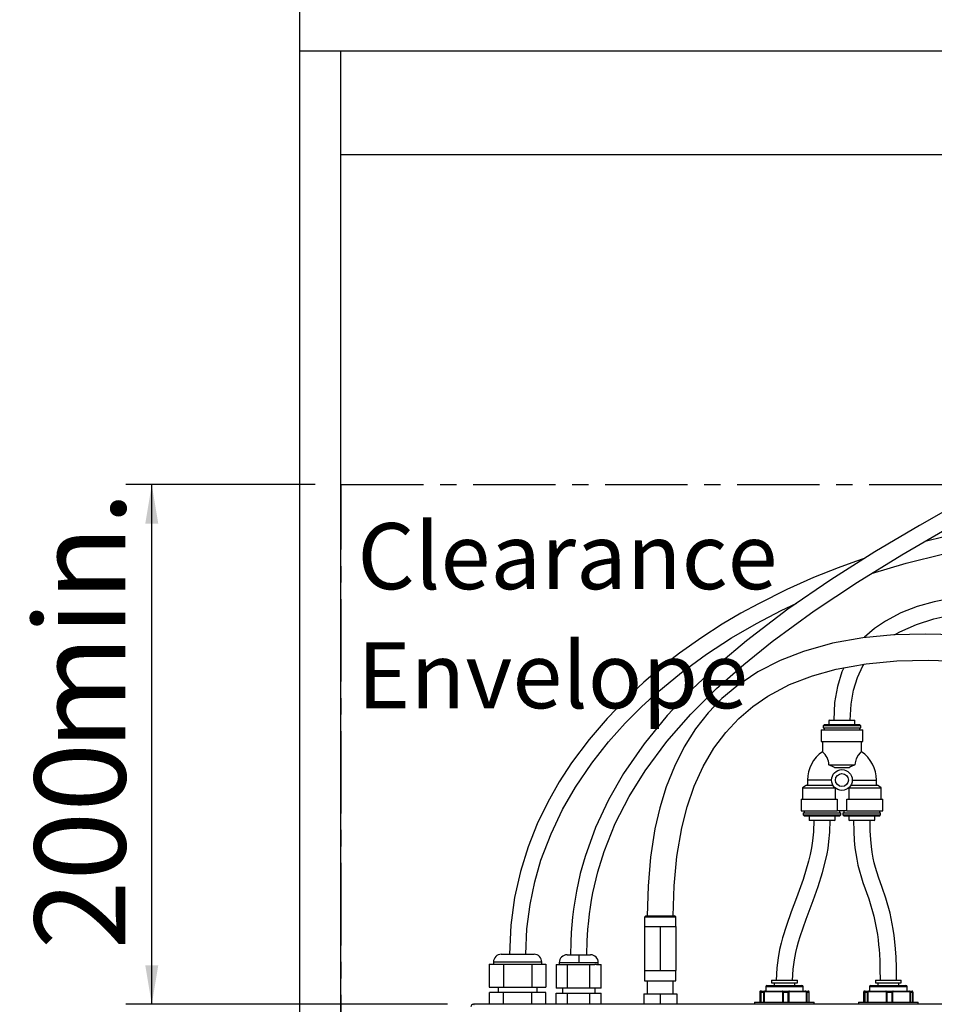
# Model space of a CAD drawing. Extents: x -40 to 841, y -34 to 591.
# Drawn here: x 39 to 109, y 166 to 241 of the extents above; entities that cross this region are included whole.
import ezdxf

# ---------------------------------------------------------------- set-up
doc = ezdxf.new("R2010")
doc.units = 0
doc.linetypes.add('CENTER', pattern=[10.16, 6.35, -1.27, 1.27, -1.27])
doc.linetypes.add('PHANTOM', pattern=[12.7, 6.35, -1.27, 1.27, -1.27, 1.27, -1.27])
doc.layers.get('0').update_dxf_attribs({"linetype": 'CONTINUOUS'})
doc.styles.add('SLDTEXTSTYLE2', font='TXT', dxfattribs={"width": 0.605})
doc.dimstyles.new('SLDDIMSTYLE0', dxfattribs={"dimtxt": 5.172414, "dimasz": 3, "dimexe": 0, "dimexo": 0.0625, "dimgap": 1.293103, "dimtad": 1, "dimdec": 0, "dimlfac": 5, "dimrnd": 1e-09, "dimzin": 12, "dimtxsty": 'SLDTEXTSTYLE2', "dimsah": 1, "dimcen": 0.09, "dimazin": 3, "dimtfac": 1, "dimtdec": 0, "dimtofl": 0, "dimtmove": 0, "dimatfit": 3, "dimtolj": 1, "dimtzin": 12})
doc.dimstyles.new('SLDDIMSTYLE12', dxfattribs={"dimtxt": 5.172414, "dimasz": 3, "dimexe": 0, "dimexo": 0.0625, "dimgap": 1.293103, "dimtad": 0, "dimtih": 1, "dimtoh": 1, "dimdec": 0, "dimlfac": 5, "dimrnd": 1e-09, "dimzin": 12, "dimtxsty": 'SLDTEXTSTYLE2', "dimblk1": 'NONE', "dimblk2": 'NONE', "dimsah": 1, "dimcen": 0, "dimazin": 3, "dimtfac": 1, "dimtdec": 0, "dimtmove": 0, "dimatfit": 3, "dimtolj": 1, "dimtzin": 12})
doc.dimstyles.new('SLDDIMSTYLE13', dxfattribs={"dimtxt": 5.172414, "dimasz": 3, "dimexe": 0, "dimexo": 0.0625, "dimgap": 1.293103, "dimtad": 0, "dimtih": 1, "dimtoh": 1, "dimdec": 0, "dimlfac": 5, "dimrnd": 1e-09, "dimzin": 12, "dimtxsty": 'SLDTEXTSTYLE2', "dimblk1": 'NONE', "dimblk2": 'NONE', "dimsah": 1, "dimcen": 0, "dimazin": 3, "dimtfac": 1, "dimtdec": 0, "dimtmove": 0, "dimatfit": 3, "dimtolj": 1, "dimtzin": 12})
doc.dimstyles.new('SLDDIMSTYLE4', dxfattribs={"dimtxt": 5.172414, "dimasz": 3, "dimexe": 0, "dimexo": 0.0625, "dimgap": 1.293103, "dimtad": 0, "dimtih": 1, "dimtoh": 1, "dimdec": 0, "dimlfac": 5, "dimrnd": 1e-09, "dimzin": 12, "dimtxsty": 'SLDTEXTSTYLE2', "dimblk1": 'NONE', "dimblk2": 'NONE', "dimsah": 1, "dimcen": 0, "dimazin": 3, "dimtfac": 1, "dimtdec": 0, "dimtmove": 0, "dimatfit": 3, "dimtolj": 1, "dimtzin": 12})

# ---------------------------------------------------------------- blocks, each defined once
blk = doc.blocks.new('_D_3')
at = {"color": 7, "linetype": 'CONTINUOUS'}
for p, q in [((61.299, 205.582), (46.717, 205.582)), ((48.717, 165.56), (48.717, 205.582)), ((71.483, 165.56), (46.717, 165.56))]:
    blk.add_line(p, q, dxfattribs=at)
for points in [[(48.717, 205.582), (48.217, 202.582), (49.217, 202.582)], [(48.717, 165.56), (49.217, 168.56), (48.217, 168.56)]]:
    blk.add_solid(points, dxfattribs=at)
at = {"color": 7, "linetype": 'CONTINUOUS', "char_height": 7, "attachment_point": 1, "rotation": 90, "style": 'SLDTEXTSTYLE2'}
for s, insert in [('min.', (39.693, 185.129)), ('200', (39.693, 169.787))]:
    blk.add_mtext(s, dxfattribs=dict(at, insert=insert))
blk = doc.blocks.new('SW_NOTE_19')
at = {"color": 0, "linetype": 'CONTINUOUS', "char_height": 5.0831, "attachment_point": 1, "style": 'SLDTEXTSTYLE2'}
for s, insert in [('Clearance', (0, 6.552)), ('Envelope', (0, -2.62))]:
    blk.add_mtext(s, dxfattribs=dict(at, insert=insert))
blk = doc.blocks.new('_D_13')
at = {"color": 7, "linetype": 'CONTINUOUS'}
blk.add_line((186.042, 346.728), (311.087, 346.728), dxfattribs=at)
at = {"color": 7, "linetype": 'CONTINUOUS', "char_height": 7, "attachment_point": 1, "style": 'SLDTEXTSTYLE2'}
for s, insert in [('Hole for G4 HydroTap Taps', (209.023, 355.752)), ('%%c', (187.63, 355.752)), ('35', (198.066, 355.752))]:
    blk.add_mtext(s, dxfattribs=dict(at, insert=insert))
blk = doc.blocks.new('_NONE')
blk = doc.blocks.new('_D_35')
at = {"color": 7, "linetype": 'CONTINUOUS'}
blk.add_line((655.633, 213.25), (676.427, 213.25), dxfattribs=at)
at = {"color": 7, "linetype": 'CONTINUOUS', "char_height": 7, "attachment_point": 1, "style": 'SLDTEXTSTYLE2'}
for s, insert in [('%%c', (657.22, 233.26)), ('35', (667.657, 233.26)), ('hole', (660.22, 222.274))]:
    blk.add_mtext(s, dxfattribs=dict(at, insert=insert))
blk = doc.blocks.new('_D_36')
at = {"color": 7, "linetype": 'CONTINUOUS'}
blk.add_line((602.96, 227.421), (559.377, 227.421), dxfattribs=at)
at = {"color": 7, "linetype": 'CONTINUOUS', "char_height": 7, "attachment_point": 1, "style": 'SLDTEXTSTYLE2'}
for s, insert in [('hole', (585.156, 247.431)), ('%%c', (559.377, 247.431)), ('108', (569.814, 247.431)), ('for bowl', (570.718, 236.444))]:
    blk.add_mtext(s, dxfattribs=dict(at, insert=insert))

msp = doc.modelspace()

# ---------------------------------------------------------------- linework, layer by layer
at = {"color": 7, "linetype": 'CONTINUOUS'}
for p, q in [((60.084233, 245.972399), (60.084233, 238.972405)), ((60.084233, 238.972405), (333.435437, 238.972405)), ((60.084233, 238.972405), (60.084233, 95.772401)), ((63.284227, 98.972402), (63.284227, 238.972405)), ((331.402764, 230.972401), (63.284227, 230.972401)), ((100.89269, 187.446205), (100.852689, 187.406211)), ((100.852689, 187.406211), (100.852689, 187.106208)), ((102.852693, 187.406211), (100.852689, 187.406211)), ((100.89269, 187.446205), (102.812693, 187.446205)), ((102.852693, 187.406211), (102.812693, 187.446205)), ((102.852693, 187.106208), (102.852693, 187.406211)), ((100.242689, 186.706214), (100.242689, 185.806207)), ((100.242689, 186.706214), (101.852688, 186.706214)), ((100.502691, 187.106208), (100.402692, 187.006204)), ((100.402692, 187.006204), (100.402692, 186.846213)), ((103.302691, 187.006204), (100.402692, 187.006204)), ((100.402692, 186.846213), (101.852688, 186.846213)), ((100.472692, 186.846213), (100.472692, 186.706214)), ((100.502691, 187.106208), (103.202692, 187.106208)), ((101.852688, 186.846213), (103.302691, 186.846213)), ((101.852688, 186.706214), (103.462693, 186.706214)), ((103.302691, 187.006204), (103.202692, 187.106208)), ((103.232691, 186.706214), (103.232691, 186.846213)), ((103.302691, 186.846213), (103.302691, 187.006204)), ((103.462693, 185.806207), (103.462693, 186.706214)), ((100.242689, 185.806207), (101.852688, 185.806207)), ((100.35269, 185.806207), (100.35269, 184.99978)), ((101.852688, 185.806207), (103.462693, 185.806207)), ((103.352693, 184.99978), (103.352693, 185.806207)), ((100.854775, 184.006206), (102.850607, 184.006206)), ((101.271239, 183.806209), (100.854775, 184.006206)), ((101.271239, 183.806209), (102.434138, 183.806209)), ((99.20269, 182.826213), (99.20269, 182.426206)), ((104.502693, 182.426206), (104.502693, 182.826213)), ((99.122688, 182.426206), (98.822686, 182.226209)), ((98.822686, 182.226209), (98.822686, 181.366209)), ((98.822686, 182.226209), (101.32049, 182.226209)), ((99.122688, 182.426206), (101.161078, 182.426206)), ((101.32049, 182.226209), (101.32049, 181.366209)), ((101.325914, 182.226209), (101.32049, 182.226209)), ((102.384892, 182.226209), (102.379468, 182.226209)), ((102.384892, 182.226209), (104.88269, 182.226209)), ((102.384892, 182.226209), (102.384892, 181.366209)), ((102.544305, 182.426206), (104.582688, 182.426206)), ((104.88269, 182.226209), (104.582688, 182.426206)), ((104.88269, 181.366209), (104.88269, 182.226209)), ((98.712692, 181.366209), (98.712692, 180.446212)), ((98.712692, 181.366209), (101.479283, 181.366209)), ((101.479283, 181.366209), (101.479283, 180.446212)), ((102.2261, 180.446212), (102.2261, 181.366209)), ((102.2261, 181.366209), (104.992691, 181.366209)), ((104.992691, 180.446212), (104.992691, 181.366209)), ((98.712692, 180.446212), (101.479283, 180.446212)), ((98.942694, 180.446212), (98.942694, 180.306212)), ((102.2261, 180.446212), (101.479283, 180.446212)), ((101.702693, 180.306212), (101.702693, 180.446212)), ((102.002689, 180.446212), (102.002689, 180.306212)), ((102.2261, 180.446212), (104.992691, 180.446212)), ((104.762688, 180.306212), (104.762688, 180.446212)), ((98.872695, 180.306212), (98.872695, 180.146209)), ((98.872695, 180.306212), (101.772693, 180.306212)), ((98.872695, 180.146209), (98.972687, 180.046205)), ((98.872695, 180.146209), (100.322691, 180.146209)), ((101.672688, 180.046205), (98.972687, 180.046205)), ((99.322686, 180.046205), (99.322686, 179.746203)), ((99.322686, 179.746203), (99.362692, 179.706208)), ((99.322686, 179.746203), (100.322691, 179.746203)), ((101.282689, 179.706208), (99.362692, 179.706208)), ((100.322691, 180.146209), (101.772693, 180.146209)), ((100.322691, 179.746203), (101.32269, 179.746203)), ((101.282689, 179.706208), (101.32269, 179.746203)), ((101.32269, 179.746203), (101.32269, 180.046205)), ((101.672688, 180.046205), (101.772693, 180.146209)), ((101.772693, 180.146209), (101.772693, 180.306212)), ((101.93269, 180.306212), (101.93269, 180.146209)), ((101.93269, 180.306212), (104.832688, 180.306212)), ((101.93269, 180.146209), (102.032688, 180.046205)), ((101.93269, 180.146209), (103.382692, 180.146209)), ((104.732689, 180.046205), (102.032688, 180.046205)), ((102.382693, 180.046205), (102.382693, 179.746203)), ((102.382693, 179.746203), (102.422694, 179.706208)), ((102.382693, 179.746203), (104.382691, 179.746203)), ((104.34269, 179.706208), (102.422694, 179.706208)), ((103.382692, 180.146209), (104.832688, 180.146209)), ((104.34269, 179.706208), (104.382691, 179.746203)), ((104.382691, 179.746203), (104.382691, 180.046205)), ((104.732689, 180.046205), (104.832688, 180.146209)), ((104.832688, 180.146209), (104.832688, 180.306212)), ((86.664471, 172.259729), (86.664471, 171.55972)), ((86.764476, 172.359721), (87.864468, 172.359721)), ((86.864469, 172.359721), (87.864468, 172.359721)), ((87.864468, 172.359721), (88.864467, 172.359721)), ((87.864468, 172.359721), (88.964471, 172.359721)), ((89.064464, 171.55972), (89.064464, 172.259729)), ((86.658749, 171.55972), (86.658749, 168.159728)), ((86.658749, 171.55972), (87.864468, 171.55972)), ((87.864468, 171.55972), (87.864468, 168.159728)), ((87.864468, 171.55972), (89.070186, 171.55972)), ((89.070186, 171.55972), (89.070186, 168.159728)), ((75.625655, 169.412403), (76.88565, 169.412403)), ((76.88565, 169.412403), (78.145656, 169.412403)), ((80.694053, 169.372408), (81.594047, 169.372408)), ((81.594047, 169.372408), (82.494053, 169.372408)), ((74.703273, 168.652408), (74.703273, 166.872404)), ((74.703273, 168.652408), (75.794456, 168.652408)), ((75.025651, 168.812399), (75.025651, 168.652408)), ((75.794456, 168.652408), (75.794456, 166.872404)), ((75.794456, 168.652408), (77.976844, 168.652408)), ((77.976844, 168.652408), (77.976844, 166.872404)), ((77.976844, 168.652408), (79.068038, 168.652408)), ((78.745648, 168.652408), (78.745648, 168.812399)), ((79.068038, 168.652408), (79.068038, 166.872404)), ((79.855761, 168.612401), (79.855761, 166.8124)), ((79.855761, 168.612401), (80.721781, 168.612401)), ((80.094049, 168.772404), (80.094049, 168.612401)), ((80.721781, 166.8124), (80.721781, 168.612401)), ((80.721781, 168.612401), (81.594047, 168.612401)), ((81.594047, 168.612401), (82.453832, 168.612401)), ((82.453832, 166.8124), (82.453832, 168.612401)), ((82.453832, 168.612401), (82.8248, 168.612401)), ((82.952008, 168.612401), (82.8248, 168.612401)), ((82.952008, 168.612401), (83.319864, 168.612401)), ((83.094046, 168.612401), (83.094046, 168.772404)), ((83.319864, 166.8124), (83.319864, 168.612401)), ((86.658749, 168.159728), (87.864468, 168.159728)), ((86.664471, 168.159728), (86.664471, 167.359725)), ((87.864468, 168.159728), (89.070186, 168.159728)), ((89.064464, 167.359725), (89.064464, 168.159728)), ((74.703273, 166.872404), (75.794456, 166.872404)), ((75.375649, 166.872404), (75.375649, 166.472403)), ((75.794456, 166.872404), (77.976844, 166.872404)), ((77.976844, 166.872404), (79.068038, 166.872404)), ((78.39565, 166.472403), (78.39565, 166.872404)), ((80.721781, 166.8124), (79.855761, 166.8124)), ((80.327806, 166.8124), (80.327806, 166.412405)), ((82.453832, 166.8124), (80.721781, 166.8124)), ((83.319864, 166.8124), (82.453832, 166.8124)), ((82.847807, 166.412405), (82.847807, 166.8124)), ((86.664471, 167.359725), (87.864468, 167.359725)), ((86.864469, 167.359725), (86.864469, 166.35972)), ((87.864468, 167.359725), (89.064464, 167.359725)), ((88.864467, 166.35972), (88.864467, 167.359725)), ((95.982227, 166.912404), (95.982227, 166.572402)), ((96.082232, 167.012397), (97.42423, 167.012397)), ((96.424231, 167.412404), (96.424231, 167.212407)), ((96.424231, 167.412404), (97.42423, 167.412404)), ((96.424231, 167.212407), (97.42423, 167.212407)), ((96.624229, 167.212407), (96.624229, 167.012397)), ((97.42423, 167.412404), (98.424229, 167.412404)), ((97.42423, 167.212407), (98.424229, 167.212407)), ((97.42423, 167.012397), (98.766229, 167.012397)), ((98.224232, 167.012397), (98.224232, 167.212407)), ((98.424229, 167.212407), (98.424229, 167.412404)), ((98.866233, 166.572402), (98.866233, 166.912404)), ((103.982231, 166.912404), (103.982231, 166.572402)), ((104.08223, 167.012397), (105.414388, 167.012397)), ((104.424229, 167.412404), (104.424229, 167.212407)), ((104.424229, 167.412404), (105.416897, 167.412404)), ((104.424229, 167.212407), (105.416897, 167.212407)), ((104.624233, 167.212407), (104.624233, 167.012397)), ((105.414388, 167.012397), (106.766233, 167.012397)), ((105.416897, 167.412404), (106.424228, 167.412404)), ((105.416897, 167.212407), (106.424228, 167.212407)), ((106.22423, 167.012397), (106.22423, 167.212407)), ((106.424228, 167.212407), (106.424228, 167.412404)), ((106.866232, 166.572402), (106.866232, 166.912404)), ((74.714813, 165.559725), (74.714813, 166.472403)), ((75.800237, 166.472403), (74.714813, 166.472403)), ((75.800237, 165.559725), (75.800237, 166.472403)), ((77.971074, 166.472403), (75.800237, 166.472403)), ((77.971074, 165.559725), (77.971074, 166.472403)), ((79.056487, 166.472403), (77.971074, 166.472403)), ((79.056487, 165.559725), (79.056487, 166.472403)), ((79.855761, 165.559725), (79.855761, 166.412405)), ((79.855761, 166.412405), (80.721781, 166.412405)), ((80.721781, 165.559725), (80.721781, 166.412405)), ((80.721781, 166.412405), (82.453832, 166.412405)), ((82.453832, 165.559725), (82.453832, 166.412405)), ((82.453832, 166.412405), (83.319864, 166.412405)), ((83.319864, 165.559725), (83.319864, 166.412405)), ((86.594471, 166.35972), (86.594471, 165.559725)), ((86.594471, 166.35972), (87.864468, 166.35972)), ((87.864468, 166.35972), (87.864468, 165.559725)), ((87.864468, 166.35972), (89.134476, 166.35972)), ((89.134476, 166.35972), (89.134476, 165.559725)), ((95.51917, 166.486845), (95.51917, 165.732405)), ((95.584199, 166.572402), (95.659301, 166.572402)), ((95.659301, 166.572402), (95.971844, 166.572402)), ((95.971844, 166.572402), (97.239241, 166.572402)), ((97.239241, 166.572402), (97.811887, 166.572402)), ((97.811887, 166.572402), (99.00417, 166.572402)), ((99.00417, 166.572402), (99.264261, 166.572402)), ((99.32929, 165.732405), (99.32929, 166.486845)), ((103.524432, 166.487125), (103.524432, 165.732405)), ((103.588757, 166.572402), (103.65344, 166.572402)), ((103.65344, 166.572402), (103.962454, 166.572402)), ((103.962454, 166.572402), (105.225077, 166.572402)), ((105.225077, 166.572402), (105.797932, 166.572402)), ((105.797932, 166.572402), (106.995866, 166.572402)), ((106.995866, 166.572402), (107.259706, 166.572402)), ((107.324031, 165.732405), (107.324031, 166.487125)), ((151.883322, 165.559725), (73.483309, 165.559725)), ((95.12423, 165.732405), (95.12423, 165.559725)), ((95.12423, 165.732405), (97.42423, 165.732405)), ((97.42423, 165.732405), (99.72423, 165.732405)), ((99.72423, 165.559725), (99.72423, 165.732405)), ((103.124228, 165.732405), (103.124228, 165.559725)), ((103.124228, 165.732405), (105.407366, 165.732405)), ((105.407366, 165.732405), (107.724229, 165.732405)), ((107.724229, 165.559725), (107.724229, 165.732405)), ((108.964232, 165.559725), (108.964232, 165.595529))]:
    msp.add_line(p, q, dxfattribs=at)
at = {"color": 5, "linetype": 'CENTER'}
for p, q in [((63.299276, 98.972403), (63.299276, 205.582293)), ((63.299276, 205.582293), (168.884228, 205.582293))]:
    msp.add_line(p, q, dxfattribs=at)
at = {"color": 8, "linetype": 'PHANTOM'}
for p, q in [((101.052693, 182.826213), (99.20269, 182.826213)), ((102.65269, 182.826213), (104.502693, 182.826213)), ((87.864468, 172.259729), (86.664471, 172.259729)), ((89.064464, 172.259729), (87.864468, 172.259729)), ((81.594047, 169.372408), (81.594047, 168.772404)), ((76.88565, 168.812399), (75.025651, 168.812399)), ((78.745648, 168.812399), (76.88565, 168.812399)), ((80.094049, 168.772404), (81.594047, 168.772404)), ((81.594047, 168.772404), (83.094046, 168.772404)), ((97.42423, 166.912404), (95.982227, 166.912404)), ((98.866233, 166.912404), (97.42423, 166.912404)), ((105.413655, 166.912404), (103.982231, 166.912404)), ((106.866232, 166.912404), (105.413655, 166.912404)), ((95.519313, 166.488854), (95.519313, 165.732405)), ((95.599386, 166.512404), (95.524284, 166.512404)), ((95.604357, 165.732405), (95.604357, 166.488854)), ((95.827803, 166.472403), (95.615563, 166.472403)), ((95.615563, 166.472403), (95.615563, 165.732405)), ((95.827803, 165.732405), (95.827803, 166.472403)), ((95.860705, 166.488854), (95.860705, 165.732405)), ((97.212026, 166.512404), (95.94464, 166.512404)), ((97.295961, 165.732405), (97.295961, 166.488854)), ((97.33704, 166.472403), (97.33704, 165.732405)), ((97.725901, 166.472403), (97.33704, 166.472403)), ((97.725901, 165.732405), (97.725901, 166.472403)), ((97.765622, 166.488854), (97.765622, 165.732405)), ((99.03687, 166.512404), (97.844586, 166.512404)), ((99.115834, 165.732405), (99.115834, 166.488854)), ((99.32234, 166.472403), (99.145708, 166.472403)), ((99.145708, 166.472403), (99.145708, 165.732405)), ((99.32234, 165.732405), (99.32234, 166.472403)), ((103.524533, 166.488854), (103.524533, 165.732405)), ((103.593502, 166.512404), (103.528819, 166.512404)), ((103.597787, 165.732405), (103.597787, 166.488854)), ((103.818533, 166.472403), (103.608689, 166.472403)), ((103.608689, 166.472403), (103.608689, 165.732405)), ((103.818533, 165.732405), (103.818533, 166.472403)), ((103.851232, 166.488854), (103.851232, 165.732405)), ((105.197475, 166.512404), (103.934851, 166.512404)), ((105.281094, 165.732405), (105.281094, 166.488854)), ((105.322096, 166.472403), (105.322096, 165.732405)), ((105.711106, 166.472403), (105.322096, 166.472403)), ((105.711106, 165.732405), (105.711106, 166.472403)), ((105.750927, 166.488854), (105.750927, 165.732405)), ((107.028201, 166.512404), (105.830261, 166.512404)), ((107.107535, 165.732405), (107.107535, 166.488854)), ((107.316801, 166.472403), (107.137641, 166.472403)), ((107.137641, 166.472403), (107.137641, 165.732405)), ((107.316801, 165.732405), (107.316801, 166.472403))]:
    msp.add_line(p, q, dxfattribs=at)
at = {"color": 7, "linetype": 'CONTINUOUS', "flags": 128}
for points in [[(111.299178, 204.405633), (107.818172, 202.43229), (104.377636, 200.388531), (100.995633, 198.248628), (97.695741, 195.983402), (94.509623, 193.560151), (92.369589, 191.750865), (90.325305, 189.833729), (88.400957, 187.796263), (86.625812, 185.628084), (85.03364, 183.322803), (83.87278, 181.296579), (82.884333, 179.177312), (82.076702, 176.937727), (81.71067, 175.624232), (81.411681, 174.264757), (81.187329, 172.883479), (81.11212, 172.267513), (81.054291, 171.68061), (81.01016, 171.100847), (80.971667, 170.346658), (80.952808, 169.372408)], [(139.225328, 198.750249), (137.764293, 199.436776), (135.121873, 200.441662), (132.396379, 201.25784), (129.600153, 201.888696), (126.716176, 202.341358), (123.72326, 202.615765), (120.633164, 202.704123), (117.459628, 202.599112), (114.218494, 202.293841), (111.893812, 201.953236), (109.724537, 201.543478), (108.260718, 201.208905)], [(82.222817, 169.372408), (82.243177, 170.437328), (82.293853, 171.30913), (82.355866, 171.99605), (82.416496, 172.519962), (82.487282, 173.033409), (82.574043, 173.573415), (82.678661, 174.139134), (83.061084, 175.771324), (83.536622, 177.314989), (84.40406, 179.487483), (85.463557, 181.565134), (86.695454, 183.546142), (88.367567, 185.792343), (90.213582, 187.899189), (92.198548, 189.876215), (94.293687, 191.736083), (96.476135, 193.492655), (99.710164, 195.85003), (103.045628, 198.061208), (106.453636, 200.158278), (109.912703, 202.169362)], [(104.129657, 198.728243), (106.808421, 199.535207), (109.695825, 200.239078), (112.667707, 200.79259), (115.708158, 201.182679), (118.802092, 201.39629), (121.931872, 201.419941), (125.031272, 201.24431), (128.058759, 200.869027), (130.999425, 200.295035), (133.839706, 199.523584), (136.567077, 198.556188), (137.487489, 198.145405)], [(103.569797, 199.877385), (102.897802, 199.65475), (101.555017, 199.16983), (99.657616, 198.415581), (97.604546, 197.502676), (95.417366, 196.409825), (94.076368, 195.672563), (92.641577, 194.821588), (91.058812, 193.800799), (89.352223, 192.591505), (87.995026, 191.537647), (86.599502, 190.354983), (85.183844, 189.034133), (83.76908, 187.565498), (82.37941, 185.939471), (81.042573, 184.146516), (80.093488, 182.686595), (79.206786, 181.12369), (78.399238, 179.454283), (77.68949, 177.675204), (77.097973, 175.783531), (76.646301, 173.776822), (76.35617, 171.653454), (76.250658, 169.412403)], [(147.746122, 196.286599), (147.113329, 196.188418), (145.108724, 196.005896), (143.020219, 195.918707), (140.867549, 195.911471), (138.669193, 195.969585), (136.073867, 196.100274), (133.588442, 196.268753), (131.243989, 196.451405), (129.058859, 196.631256), (126.495084, 196.840886), (123.9077, 197.035686), (121.275428, 197.198371), (118.549833, 197.305755), (115.780029, 197.318331), (113.022515, 197.186474), (110.968706, 196.952549), (108.95398, 196.560351), (107.647684, 196.184853), (106.387517, 195.695332), (105.195126, 195.069746), (104.362932, 194.49871), (103.597501, 193.829206), (103.552678, 193.778328)], [(77.520654, 169.412403), (77.601835, 171.382265), (77.837846, 173.242812), (78.204915, 174.99706), (78.681395, 176.648168), (79.454741, 178.694407), (80.350921, 180.569784), (81.335685, 182.28176), (82.591281, 184.131161), (83.883318, 185.769383), (85.171697, 187.209777), (86.422405, 188.465683), (87.606868, 189.550035), (89.499733, 191.109042), (91.422317, 192.511789), (93.353793, 193.768624), (95.273718, 194.888119), (97.164342, 195.879141), (98.376557, 196.45075)], [(105.907908, 193.99902), (106.319371, 194.248966), (107.581487, 194.814102), (108.920494, 195.240775), (110.301116, 195.552496), (112.632111, 195.87566), (115.038195, 196.026949), (117.564008, 196.05234), (120.173195, 195.979802), (122.832206, 195.835475), (125.392738, 195.653502), (127.82605, 195.458917), (130.109784, 195.269934), (132.243881, 195.0977), (134.818825, 194.908539), (137.412989, 194.754688), (140.080154, 194.655517), (142.82732, 194.643608), (145.592541, 194.764296), (146.567261, 194.874362)], [(110.684756, 194.002572), (108.259621, 194.066457), (105.848602, 193.997315), (103.466931, 193.77015), (101.138988, 193.359701), (98.888514, 192.73924), (97.087726, 192.039566), (95.370135, 191.153829), (93.753383, 190.063231), (92.618737, 189.099292), (91.560993, 188.002376), (90.589497, 186.765914), (89.713046, 185.383741), (88.949534, 183.870916), (88.327524, 182.300548), (87.83581, 180.692975), (87.460455, 179.062657), (87.118194, 176.877896), (86.926386, 174.653892), (86.864469, 172.359721)], [(88.864467, 172.359721), (88.930783, 174.684147), (89.140853, 176.934985), (89.518771, 179.141061), (89.93499, 180.770175), (90.480814, 182.354848), (91.17007, 183.875052), (91.99079, 185.273377), (92.907104, 186.499445), (93.91124, 187.569062), (94.997189, 188.496701), (96.159694, 189.295022), (97.815821, 190.173964), (99.574134, 190.859429), (101.41677, 191.372018), (103.713963, 191.785042), (106.078753, 192.007129), (108.485839, 192.066865), (110.908756, 191.988759)], [(102.002844, 191.477387), (101.854465, 191.163199), (101.505378, 190.043776), (101.29095, 188.806574), (101.21769, 187.446205)], [(102.487692, 187.446205), (102.55259, 188.663761), (102.742645, 189.756565), (103.049991, 190.733401), (103.473333, 191.610424), (103.576139, 191.760258)], [(103.340998, 184.99978), (103.341296, 185.000066), (103.255263, 184.914641), (103.105143, 184.739761), (102.943966, 184.468631), (102.86133, 184.16659), (102.850607, 184.006206)], [(102.850607, 184.006206), (102.500567, 183.840958), (102.434138, 183.806209)], [(99.687693, 179.746203), (99.654922, 178.835885), (99.582228, 178.135733), (99.501118, 177.607826), (99.402461, 177.09835), (99.279985, 176.570336), (98.869977, 175.178484), (98.36174, 173.761098), (97.955343, 172.681908), (97.582218, 171.640508), (97.283873, 170.690243), (97.170922, 170.271914), (97.054801, 169.77828), (96.935174, 169.143431), (96.835432, 168.355946), (96.789226, 167.400864)], [(98.059234, 167.400864), (98.098442, 168.272655), (98.193214, 168.984704), (98.305807, 169.55481), (98.411533, 169.992213), (98.517296, 170.378618), (98.638901, 170.782749), (99.097821, 172.110872), (99.638102, 173.548381), (100.024602, 174.627833), (100.365874, 175.715951), (100.620404, 176.719598), (100.708738, 177.149085), (100.78024, 177.555899), (100.855348, 178.087239), (100.924358, 178.810469), (100.957689, 179.746203)], [(102.747688, 179.746203), (102.764431, 178.858392), (102.804354, 178.163485), (102.85587, 177.620856), (102.913413, 177.178101), (102.98715, 176.733069), (103.080061, 176.281325), (103.467915, 174.940113), (103.919289, 173.686008), (104.319564, 172.352402), (104.585371, 170.93126), (104.63585, 170.528142), (104.675988, 170.140962), (104.707107, 169.776456), (104.732576, 169.409327), (104.758504, 168.916146), (104.780021, 168.261604), (104.78923, 167.412404)], [(106.059233, 167.412404), (106.047145, 168.388645), (106.017056, 169.186573), (105.976173, 169.837253), (105.930308, 170.365004), (105.876747, 170.848899), (105.807808, 171.351759), (105.574396, 172.565691), (105.245015, 173.731165), (104.95756, 174.552433), (104.667381, 175.357572), (104.433325, 176.105742), (104.341188, 176.464538), (104.263345, 176.821522), (104.184273, 177.267889), (104.125235, 177.699761), (104.072395, 178.237561), (104.033169, 178.908567), (104.01769, 179.746203)], [(99.329123, 166.49215), (99.328992, 166.494534), (99.32811, 166.50475), (99.325344, 166.521285), (99.320635, 166.535322), (99.310205, 166.55157), (99.294207, 166.56454), (99.272666, 166.571818), (99.26438, 166.571329)], [(103.587023, 166.57149), (103.580156, 166.571788), (103.558389, 166.564266), (103.544489, 166.55328), (103.53584, 166.541681), (103.531024, 166.531435), (103.528264, 166.52225), (103.525922, 166.508732), (103.524789, 166.49606), (103.524569, 166.491476)], [(107.3239, 166.491679), (107.323805, 166.493849), (107.323089, 166.503564), (107.321003, 166.518549), (107.317171, 166.532145), (107.310537, 166.545031), (107.298097, 166.558734), (107.279185, 166.569189), (107.259378, 166.571955)]]:
    msp.add_lwpolyline(points, dxfattribs=at)
at = {"color": 8, "linetype": 'PHANTOM', "flags": 128}
for points in [[(95.659301, 166.572402), (95.649001, 166.570131), (95.631311, 166.553882), (95.620606, 166.531745), (95.617923, 166.523144), (95.615575, 166.513524)], [(95.971844, 166.572402), (95.966539, 166.571251), (95.961437, 166.567836), (95.956728, 166.562293), (95.952603, 166.55483), (95.949218, 166.545735), (95.946703, 166.535363), (95.945153, 166.52411), (95.94464, 166.512404)], [(97.212026, 166.512404), (97.21255, 166.52411), (97.214088, 166.535363), (97.216603, 166.545735), (97.219989, 166.55483), (97.224114, 166.562293), (97.228822, 166.567836), (97.233924, 166.571251), (97.239241, 166.572402)], [(97.811887, 166.572402), (97.818265, 166.571251), (97.824392, 166.567836), (97.830054, 166.562293), (97.835002, 166.55483), (97.839067, 166.545735), (97.842094, 166.535363), (97.843954, 166.52411), (97.844586, 166.512404)], [(99.03687, 166.512404), (99.036238, 166.52411), (99.034378, 166.535363), (99.031362, 166.545735), (99.027285, 166.55483), (99.022338, 166.562293), (99.016676, 166.567836), (99.010548, 166.571251), (99.00417, 166.572402)], [(103.65344, 166.572402), (103.642932, 166.570131), (103.624889, 166.553882), (103.613982, 166.531745), (103.61124, 166.523144), (103.608844, 166.513524)], [(103.962454, 166.572402), (103.957072, 166.571251), (103.951892, 166.567836), (103.947118, 166.562293), (103.94294, 166.55483), (103.939507, 166.545735), (103.936955, 166.535363), (103.935382, 166.52411), (103.934851, 166.512404)], [(105.197475, 166.512404), (105.198005, 166.52411), (105.199573, 166.535363), (105.202124, 166.545735), (105.205557, 166.55483), (105.209741, 166.562293), (105.214515, 166.567836), (105.219695, 166.571251), (105.225077, 166.572402)], [(105.797932, 166.572402), (105.804238, 166.571251), (105.810306, 166.567836), (105.815897, 166.562293), (105.820796, 166.55483), (105.824813, 166.545735), (105.827806, 166.535363), (105.829641, 166.52411), (105.830261, 166.512404)], [(107.028201, 166.512404), (107.027581, 166.52411), (107.02574, 166.535363), (107.022754, 166.545735), (107.01873, 166.55483), (107.013831, 166.562293), (107.00824, 166.567836), (107.002178, 166.571251), (106.995866, 166.572402)], [(73.483309, 165.559725), (73.517832, 165.548835), (73.542747, 165.540276)]]:
    msp.add_lwpolyline(points, dxfattribs=at)
at = {"color": 7, "linetype": 'CONTINUOUS'}
for centre, radius in [((101.852691, 182.8283), 0.8), ((101.852689, 182.828293), 0.5)]:
    msp.add_circle(centre, radius, dxfattribs=at)
for centre, radius, start, end in [((101.852686, 182.826209), 2.649996, 124.39387299, 179.99990784), ((99.435589, 183.923554), 1.421591, 3.33307556, 49.20541318), ((101.852682, 182.826202), 2.650011, 0.00024085, 55.54893817), ((86.764473, 172.25972), 0.100001, 89.99810637, 179.99506335), ((88.964483, 172.25974), 0.099981, 359.99327566, 90.00672434), ((75.625659, 168.812395), 0.600008, 90.00038287, 179.99961713), ((78.14564, 168.812395), 0.600008, 0.00038288, 89.99847875), ((80.694056, 168.7724), 0.600008, 90.00032227, 179.99967773), ((82.494062, 168.772425), 0.599983, 359.99802122, 90.00084041), ((96.082228, 166.912396), 0.100001, 89.99810637, 179.99506335), ((98.766232, 166.912396), 0.100001, 0.00493665, 90.00189363), ((104.082233, 166.912396), 0.100001, 90.0015214, 179.99506336), ((106.76623, 166.912396), 0.100001, 0.00493664, 89.9984786), ((95.589426, 166.500983), 0.07064, 95.33040412, 187.23653178), ((73.483318, 165.359719), 0.200006, 90.00242764, 179.99757236)]:
    msp.add_arc(centre, radius, start, end, dxfattribs=at)
at = {"color": 8, "linetype": 'PHANTOM'}
for centre, radius, start, end in [((95.574856, 166.489429), 0.055545, 155.56778224, 180.59351726), ((95.584233, 166.512453), 0.059949, 90.0325118, 180.04723179), ((95.65933, 166.512458), 0.059944, 90.02777102, 180.05197257), ((95.547909, 166.489238), 0.05645, 359.61012187, 24.22857863), ((95.643157, 166.486097), 0.038897, 135.16148539, 175.93600448), ((95.638194, 166.49986), 0.035581, 198.0183509, 230.5038549), ((95.716484, 166.492934), 0.102989, 168.46751593, 191.49926431), ((95.971208, 166.435367), 0.14811, 148.14995949, 165.51902898), ((95.925085, 166.318966), 0.181677, 110.75458972, 122.37551264), ((95.962164, 166.427974), 0.144752, 86.16570284, 143.77105187), ((95.938155, 166.553991), 0.1012, 203.56990936, 220.06430624), ((95.929415, 166.405316), 0.108165, 81.90794305, 129.43720953), ((97.227204, 166.405146), 0.108326, 50.60043654, 98.05441087), ((97.236224, 166.482904), 0.089549, 19.99513221, 88.06934317), ((97.430678, 166.379951), 0.17323, 129.54961726, 141.04873032), ((99.160984, 171.086491), 4.96151, 247.92015294, 248.43116854), ((100.271777, 167.685719), 3.17566, 201.66126928, 202.46180615), ((97.061157, 166.747389), 0.719376, 337.52645909, 341.02870641), ((97.17843, 167.850446), 1.48281, 291.66701419, 293.32830101), ((97.818043, 166.493476), 0.079165, 94.45987669, 165.33036527), ((97.652332, 166.402059), 0.142716, 37.45669153, 51.35449692), ((97.830674, 166.414891), 0.0985, 81.88021692, 131.33249005), ((99.015457, 166.434505), 0.138357, 34.82839518, 94.67929386), ((99.050782, 166.414891), 0.0985, 48.66750995, 98.11978308), ((99.056861, 166.536264), 0.075667, 321.20328286, 342.51101157), ((99.067545, 166.365814), 0.132176, 53.74701064, 68.57173706), ((99.012471, 166.442309), 0.136593, 12.72763907, 31.42396669), ((99.251467, 166.504129), 0.069461, 7.77371954, 79.38555299), ((99.220883, 166.487956), 0.102642, 351.28468997, 14.42438034), ((99.293823, 166.490097), 0.035346, 357.98481547, 41.51388851), ((99.304151, 166.489563), 0.025006, 316.66806751, 358.37550848), ((103.588841, 166.489316), 0.06431, 158.96075722, 180.41168439), ((103.588782, 166.512439), 0.059963, 90.02341382, 180.03353457), ((103.653474, 166.512429), 0.059972, 90.03237804, 180.02457035), ((103.533995, 166.48941), 0.063795, 359.50064924, 21.12690915), ((103.636311, 166.486401), 0.038601, 135.36099708, 176.35745862), ((103.630943, 166.498988), 0.03467, 196.99576505, 230.06760741), ((103.710511, 166.49258), 0.103802, 168.35953078, 191.2086144), ((103.961708, 166.435629), 0.147822, 148.20023641, 165.5951665), ((103.916198, 166.318998), 0.181856, 110.93085804, 122.48296883), ((103.95278, 166.428094), 0.144632, 86.16445034, 143.79505163), ((103.927322, 166.552595), 0.09926, 203.17990444, 219.95319486), ((103.919743, 166.405819), 0.10765, 81.93218565, 129.52553517), ((105.212578, 166.405802), 0.107666, 50.47811674, 98.06416244), ((105.221801, 166.483559), 0.088903, 19.69763032, 87.88789909), ((105.414693, 166.381085), 0.171647, 129.50413471, 141.10820202), ((106.949756, 170.588491), 4.426224, 247.85235949, 248.42424422), ((106.965772, 167.159596), 1.781546, 201.26281425, 202.6889583), ((105.00231, 166.76542), 0.766975, 337.53974953, 340.82664039), ((105.074318, 168.070266), 1.720077, 291.72847981, 293.16371577), ((105.803791, 166.492838), 0.079779, 94.21160592, 164.97166818), ((105.636196, 166.40056), 0.144773, 37.58080265, 51.28687892), ((105.816269, 166.414138), 0.099257, 81.89591521, 131.17054619), ((107.007206, 166.434308), 0.138558, 34.86998166, 94.69462465), ((107.042218, 166.414219), 0.09918, 48.80909663, 98.12444197), ((107.04746, 166.537314), 0.077185, 321.10828571, 342.04778426), ((107.056383, 166.359468), 0.13913, 54.26440113, 68.42888008), ((107.001804, 166.44103), 0.139413, 13.00496322, 31.33194923), ((107.246428, 166.504646), 0.069045, 7.38813457, 78.91278592), ((107.218014, 166.48844), 0.100081, 350.77925873, 14.51552157), ((107.288365, 166.489832), 0.035573, 358.42380892, 41.76010228), ((107.299043, 166.489859), 0.024901, 315.49108375, 357.68649017)]:
    msp.add_arc(centre, radius, start, end, dxfattribs=at)

# ---------------------------------------------------------------- block references
at = {"color": 5, "linetype": 'CONTINUOUS'}
msp.add_blockref('SW_NOTE_19', (64.547742, 196.059108), dxfattribs=at)

# ---------------------------------------------------------------- dimensions: what is measured, and where the dimension line sits
at = {"color": 7, "linetype": 'CONTINUOUS'}
for p1, text, dimstyle, picture, middle in [((2.651201, 6.199352), '<> Hole for G4 HydroTap Taps', 'SLDDIMSTYLE4', '_D_13', (249.358487, 352.250411)), ((20.566926, 6.599608), '<> hole\\Pfor bowl', 'SLDDIMSTYLE13', '_D_36', (580.374789, 238.436289)), ((6.684975, 2.076161), '<>\\Phole', 'SLDDIMSTYLE12', '_D_35', (666.823486, 224.26576))]:
    dim = msp.add_diameter_dim_2p(p1=p1, p2=(0, 0), text=text, dimstyle=dimstyle, dxfattribs=at)
    dim.commit()
    dim.dimension.update_dxf_attribs({"geometry": picture, "text_midpoint": middle, "dimtype": 163})
dim = msp.add_linear_dim(base=(48.716679, 205.582293), p1=(73.483306, 165.559723), p2=(63.299276, 205.582293), angle=90, text='<> min.', dimstyle='SLDDIMSTYLE0', dxfattribs=at)
dim.commit()
dim.dimension.update_dxf_attribs({"geometry": '_D_3', "text_midpoint": (48.716679, 185.571008), "dimtype": 160})

doc.saveas('drawing.dxf')
